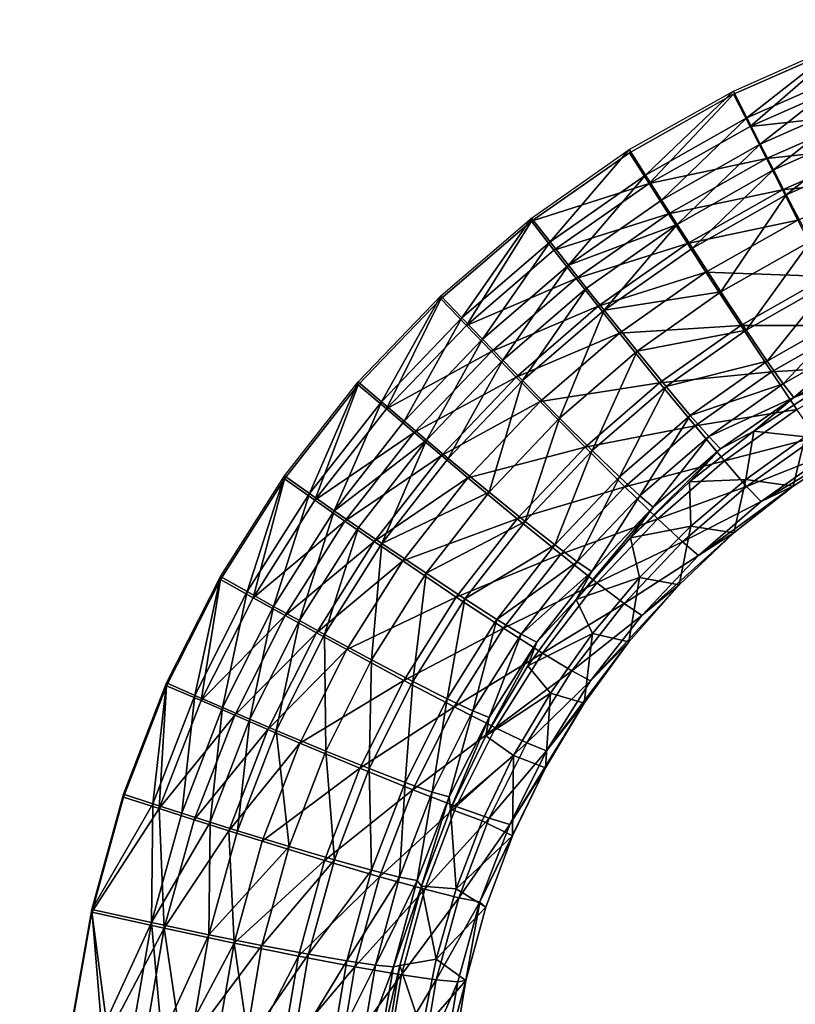
# Model space of a CAD drawing. Units: inches. Extents: x -7.7 to 14.7, y -14 to 7.7.
# Drawn here: x 1.2 to 1.8, y 4.7 to 5.5 of the extents above; entities that cross this region are included whole.
import ezdxf

# ---------------------------------------------------------------- set-up
doc = ezdxf.new("R2010")
doc.units = ezdxf.units.IN
doc.header["$MEASUREMENT"] = 0
doc.layers.add('SEAT-SEAT', color=5, linetype='Continuous')

msp = doc.modelspace()

# ---------------------------------------------------------------- linework, layer by layer
at = {"layer": 'SEAT-SEAT'}
for points, invisible_edges in [([(1.51032, 5.71891, 25.53005), (-0.21698, 5.71891, 25.53005), (1.33923, 5.03771, 25.49774)], 11), ([(1.33923, 5.03771, 25.49774), (-0.21698, 5.71891, 25.53005), (-0.21698, 4.99464, 25.49584)], 15), ([(1.39512, 5.12554, 25.50167), (1.51032, 5.71891, 25.53005), (1.33923, 5.03771, 25.49774)], 3), ([(1.45947, 5.20744, 25.5054), (1.51032, 5.71891, 25.53005), (1.39512, 5.12554, 25.50167)], 3), ([(1.53158, 5.2826, 25.50888), (1.51032, 5.71891, 25.53005), (1.45947, 5.20744, 25.5054)], 3), ([(1.88233, 5.50327, 25.51937), (2.1144, 5.71891, 25.53005), (1.51032, 5.71891, 25.53005)], 15), ([(1.88233, 5.50327, 25.51937), (1.51032, 5.71891, 25.53005), (1.78696, 5.46121, 25.51734)], 3), ([(1.78696, 5.46121, 25.51734), (1.51032, 5.71891, 25.53005), (1.69615, 5.41007, 25.51489)], 3), ([(1.69615, 5.41007, 25.51489), (1.51032, 5.71891, 25.53005), (1.61075, 5.35036, 25.51205)], 3), ([(1.61075, 5.35036, 25.51205), (1.51032, 5.71891, 25.53005), (1.53158, 5.2826, 25.50888)], 3), ([(1.33923, 5.03771, 25.49774), (-0.21698, 4.99464, 25.49584), (1.29232, 4.94476, 25.49366)], 3), ([(1.29232, 4.94476, 25.49366), (-0.21698, 4.99464, 25.49584), (1.25479, 4.84756, 25.48946)], 3), ([(1.25479, 4.84756, 25.48946), (-0.21698, 4.99464, 25.49584), (1.22694, 4.74717, 25.48522)], 3), ([(1.22694, 4.74717, 25.48522), (-0.21698, 4.99464, 25.49584), (1.20892, 4.64471, 25.48099)], 3), ([(1.20892, 4.64471, 25.48099), (-0.21698, 4.99464, 25.49584), (1.201, 4.54097, 25.47679)], 3), ([(1.201, 4.54097, 25.47679), (-0.21698, 4.99464, 25.49584), (-0.21698, 3.92602, 25.45384)], 15)]:
    msp.add_3dface(points, dxfattribs=dict(at, invisible_edges=invisible_edges))
for points in [[(1.79873, 5.44067, 25.456), (1.78692, 5.46402, 25.45835), (1.8823, 5.50612, 25.46039)], [(1.88233, 5.50327, 25.51937), (1.78696, 5.46121, 25.51734), (1.80159, 5.43299, 25.51448)], [(1.79873, 5.44067, 25.456), (1.8823, 5.50612, 25.46039), (1.89173, 5.48173, 25.45798)], [(1.89381, 5.47366, 25.51644), (1.88233, 5.50327, 25.51937), (1.80159, 5.43299, 25.51448)], [(1.89173, 5.48173, 25.45798), (1.81044, 5.41763, 25.45113), (1.79873, 5.44067, 25.456)], [(1.89173, 5.48173, 25.45798), (1.90108, 5.45768, 25.45306), (1.81044, 5.41763, 25.45113)], [(1.89381, 5.47366, 25.51644), (1.80159, 5.43299, 25.51448), (1.90515, 5.44445, 25.51047)], [(1.71017, 5.3907, 25.45361), (1.69609, 5.41285, 25.4559), (1.78692, 5.46402, 25.45835)], [(1.78696, 5.46121, 25.51734), (1.69615, 5.41007, 25.51489), (1.71332, 5.38322, 25.5121)], [(1.71017, 5.3907, 25.45361), (1.78692, 5.46402, 25.45835), (1.79873, 5.44067, 25.456)], [(1.80159, 5.43299, 25.51448), (1.78696, 5.46121, 25.51734), (1.71332, 5.38322, 25.5121)], [(1.81044, 5.41763, 25.45113), (1.90108, 5.45768, 25.45306), (1.82194, 5.39513, 25.44382)], [(1.82194, 5.39513, 25.44382), (1.90108, 5.45768, 25.45306), (1.91025, 5.43419, 25.44572)], [(1.90515, 5.44445, 25.51047), (1.80159, 5.43299, 25.51448), (1.81578, 5.40499, 25.50857)], [(1.90515, 5.44445, 25.51047), (1.81578, 5.40499, 25.50857), (1.91629, 5.41593, 25.50155)], [(1.79873, 5.44067, 25.456), (1.72413, 5.36887, 25.44879), (1.71017, 5.3907, 25.45361)], [(1.80159, 5.43299, 25.51448), (1.71332, 5.38322, 25.5121), (1.81578, 5.40499, 25.50857)], [(1.79873, 5.44067, 25.456), (1.81044, 5.41763, 25.45113), (1.72413, 5.36887, 25.44879)], [(1.91025, 5.43419, 25.44572), (1.83312, 5.37338, 25.43413), (1.82194, 5.39513, 25.44382)], [(1.91025, 5.43419, 25.44572), (1.91917, 5.41147, 25.436), (1.83312, 5.37338, 25.43413)], [(1.72413, 5.36887, 25.44879), (1.81044, 5.41763, 25.45113), (1.73782, 5.34755, 25.44153)], [(1.73782, 5.34755, 25.44153), (1.81044, 5.41763, 25.45113), (1.82194, 5.39513, 25.44382)], [(1.91629, 5.41593, 25.50155), (1.81578, 5.40499, 25.50857), (1.82971, 5.37765, 25.49969)], [(1.91629, 5.41593, 25.50155), (1.82971, 5.37765, 25.49969), (1.92711, 5.38835, 25.48975)], [(1.62696, 5.3323, 25.45084), (1.61069, 5.35309, 25.45306), (1.69609, 5.41285, 25.4559)], [(1.71332, 5.38322, 25.5121), (1.69615, 5.41007, 25.51489), (1.61075, 5.35036, 25.51205)], [(1.62696, 5.3323, 25.45084), (1.69609, 5.41285, 25.4559), (1.71017, 5.3907, 25.45361)], [(1.91917, 5.41147, 25.436), (1.85412, 5.3329, 25.40801), (1.83312, 5.37338, 25.43413)], [(1.81578, 5.40499, 25.50857), (1.71332, 5.38322, 25.5121), (1.73025, 5.3567, 25.50625)], [(1.81578, 5.40499, 25.50857), (1.73025, 5.3567, 25.50625), (1.82971, 5.37765, 25.49969)], [(1.71017, 5.3907, 25.45361), (1.64303, 5.31189, 25.44609), (1.62696, 5.3323, 25.45084)], [(1.71017, 5.3907, 25.45361), (1.72413, 5.36887, 25.44879), (1.64303, 5.31189, 25.44609)], [(1.82194, 5.39513, 25.44382), (1.75113, 5.32696, 25.43188), (1.73782, 5.34755, 25.44153)], [(1.82194, 5.39513, 25.44382), (1.83312, 5.37338, 25.43413), (1.75113, 5.32696, 25.43188)], [(1.71332, 5.38322, 25.5121), (1.61075, 5.35036, 25.51205), (1.63037, 5.32502, 25.50935)], [(1.73025, 5.3567, 25.50625), (1.71332, 5.38322, 25.5121), (1.63037, 5.32502, 25.50935)], [(1.92711, 5.38835, 25.48975), (1.82971, 5.37765, 25.49969), (1.84325, 5.35122, 25.48793)], [(1.82971, 5.37765, 25.49969), (1.73025, 5.3567, 25.50625), (1.74687, 5.33081, 25.49744)], [(1.82971, 5.37765, 25.49969), (1.74687, 5.33081, 25.49744), (1.84325, 5.35122, 25.48793)], [(1.83312, 5.37338, 25.43413), (1.77613, 5.28867, 25.4058), (1.75113, 5.32696, 25.43188)], [(1.83312, 5.37338, 25.43413), (1.85412, 5.3329, 25.40801), (1.77613, 5.28867, 25.4058)], [(1.64303, 5.31189, 25.44609), (1.72413, 5.36887, 25.44879), (1.73782, 5.34755, 25.44153)], [(1.73025, 5.3567, 25.50625), (1.63037, 5.32502, 25.50935), (1.64988, 5.30024, 25.50358)], [(1.73025, 5.3567, 25.50625), (1.64988, 5.30024, 25.50358), (1.74687, 5.33081, 25.49744)], [(1.54992, 5.26606, 25.44774), (1.53153, 5.28529, 25.44988), (1.61069, 5.35309, 25.45306)], [(1.61075, 5.35036, 25.51205), (1.53158, 5.2826, 25.50888), (1.55403, 5.25942, 25.50628)], [(1.54992, 5.26606, 25.44774), (1.61069, 5.35309, 25.45306), (1.62696, 5.3323, 25.45084)], [(1.63037, 5.32502, 25.50935), (1.61075, 5.35036, 25.51205), (1.55403, 5.25942, 25.50628)], [(1.64303, 5.31189, 25.44609), (1.73782, 5.34755, 25.44153), (1.65879, 5.29197, 25.43888)], [(1.73782, 5.34755, 25.44153), (1.67412, 5.27274, 25.42927), (1.65879, 5.29197, 25.43888)], [(1.73782, 5.34755, 25.44153), (1.75113, 5.32696, 25.43188), (1.67412, 5.27274, 25.42927)], [(1.84325, 5.35122, 25.48793), (1.74687, 5.33081, 25.49744), (1.76302, 5.3058, 25.48572)], [(1.84325, 5.35122, 25.48793), (1.76302, 5.3058, 25.48572), (1.86869, 5.30204, 25.45621)], [(1.62696, 5.3323, 25.45084), (1.56799, 5.24729, 25.44307), (1.54992, 5.26606, 25.44774)], [(1.62696, 5.3323, 25.45084), (1.64303, 5.31189, 25.44609), (1.56799, 5.24729, 25.44307)], [(1.74687, 5.33081, 25.49744), (1.64988, 5.30024, 25.50358), (1.66904, 5.27607, 25.49483)], [(1.74687, 5.33081, 25.49744), (1.66904, 5.27607, 25.49483), (1.76302, 5.3058, 25.48572)], [(1.85412, 5.3329, 25.40801), (1.79821, 5.2554, 25.3715), (1.77613, 5.28867, 25.4058)], [(1.85412, 5.3329, 25.40801), (1.87268, 5.29768, 25.37371), (1.79821, 5.2554, 25.3715)], [(1.63037, 5.32502, 25.50935), (1.55403, 5.25942, 25.50628), (1.64988, 5.30024, 25.50358)], [(1.75113, 5.32696, 25.43188), (1.77613, 5.28867, 25.4058), (1.67412, 5.27274, 25.42927)], [(1.56799, 5.24729, 25.44307), (1.64303, 5.31189, 25.44609), (1.58572, 5.22899, 25.43592)], [(1.58572, 5.22899, 25.43592), (1.64303, 5.31189, 25.44609), (1.65879, 5.29197, 25.43888)], [(1.76302, 5.3058, 25.48572), (1.66904, 5.27607, 25.49483), (1.68766, 5.25272, 25.48315)], [(1.76302, 5.3058, 25.48572), (1.68766, 5.25272, 25.48315), (1.79335, 5.25929, 25.45404)], [(1.86869, 5.30204, 25.45621), (1.76302, 5.3058, 25.48572), (1.79335, 5.25929, 25.45404)], [(1.64988, 5.30024, 25.50358), (1.55403, 5.25942, 25.50628), (1.57594, 5.23661, 25.5006)], [(1.64988, 5.30024, 25.50358), (1.57594, 5.23661, 25.5006), (1.66904, 5.27607, 25.49483)], [(1.86869, 5.30204, 25.45621), (1.79335, 5.25929, 25.45404), (1.89116, 5.25924, 25.41455)], [(1.87268, 5.29768, 25.37371), (1.81657, 5.22834, 25.33024), (1.79821, 5.2554, 25.3715)], [(1.87268, 5.29768, 25.37371), (1.88812, 5.26899, 25.33248), (1.81657, 5.22834, 25.33024)], [(1.65879, 5.29197, 25.43888), (1.60294, 5.21133, 25.42635), (1.58572, 5.22899, 25.43592)], [(1.65879, 5.29197, 25.43888), (1.67412, 5.27274, 25.42927), (1.60294, 5.21133, 25.42635)], [(1.77613, 5.28867, 25.4058), (1.70289, 5.237, 25.40324), (1.67412, 5.27274, 25.42927)], [(1.77613, 5.28867, 25.4058), (1.79821, 5.2554, 25.3715), (1.70289, 5.237, 25.40324)], [(1.47978, 5.19263, 25.44435), (1.45942, 5.21009, 25.44641), (1.53153, 5.28529, 25.44988)], [(1.53158, 5.2826, 25.50888), (1.45947, 5.20744, 25.5054), (1.48436, 5.18656, 25.50292)], [(1.47978, 5.19263, 25.44435), (1.53153, 5.28529, 25.44988), (1.54992, 5.26606, 25.44774)], [(1.55403, 5.25942, 25.50628), (1.53158, 5.2826, 25.50888), (1.48436, 5.18656, 25.50292)], [(1.66904, 5.27607, 25.49483), (1.57594, 5.23661, 25.5006), (1.59745, 5.21437, 25.49192)], [(1.66904, 5.27607, 25.49483), (1.59745, 5.21437, 25.49192), (1.68766, 5.25272, 25.48315)], [(1.67412, 5.27274, 25.42927), (1.63528, 5.17855, 25.40037), (1.60294, 5.21133, 25.42635)], [(1.67412, 5.27274, 25.42927), (1.70289, 5.237, 25.40324), (1.63528, 5.17855, 25.40037)], [(1.81657, 5.22834, 25.33024), (1.88812, 5.26899, 25.33248), (1.83052, 5.2085, 25.28351)], [(1.88812, 5.26899, 25.33248), (1.89988, 5.24788, 25.28581), (1.83052, 5.2085, 25.28351)], [(1.54992, 5.26606, 25.44774), (1.49967, 5.17568, 25.43975), (1.47978, 5.19263, 25.44435)], [(1.54992, 5.26606, 25.44774), (1.56799, 5.24729, 25.44307), (1.49967, 5.17568, 25.43975)], [(1.55403, 5.25942, 25.50628), (1.48436, 5.18656, 25.50292), (1.57594, 5.23661, 25.5006)], [(1.68766, 5.25272, 25.48315), (1.59745, 5.21437, 25.49192), (1.61835, 5.1929, 25.4803)], [(1.68766, 5.25272, 25.48315), (1.61835, 5.1929, 25.4803), (1.72261, 5.20934, 25.45154)], [(1.79335, 5.25929, 25.45404), (1.68766, 5.25272, 25.48315), (1.72261, 5.20934, 25.45154)], [(1.79821, 5.2554, 25.3715), (1.72829, 5.206, 25.36894), (1.70289, 5.237, 25.40324)], [(1.79335, 5.25929, 25.45404), (1.72261, 5.20934, 25.45154), (1.82013, 5.21887, 25.41239)], [(1.79821, 5.2554, 25.3715), (1.81657, 5.22834, 25.33024), (1.72829, 5.206, 25.36894)], [(1.89116, 5.25924, 25.41455), (1.79335, 5.25929, 25.45404), (1.82013, 5.21887, 25.41239)], [(1.89116, 5.25924, 25.41455), (1.82013, 5.21887, 25.41239), (1.90986, 5.22438, 25.36449)], [(1.49967, 5.17568, 25.43975), (1.56799, 5.24729, 25.44307), (1.51918, 5.15917, 25.43267)], [(1.51918, 5.15917, 25.43267), (1.56799, 5.24729, 25.44307), (1.58572, 5.22899, 25.43592)], [(1.83052, 5.2085, 25.28351), (1.89988, 5.24788, 25.28581), (1.83958, 5.1966, 25.23304)], [(1.89988, 5.24788, 25.28581), (1.90755, 5.23511, 25.23542), (1.83958, 5.1966, 25.23304)], [(1.57594, 5.23661, 25.5006), (1.48436, 5.18656, 25.50292), (1.50848, 5.16595, 25.49733)], [(1.57594, 5.23661, 25.5006), (1.50848, 5.16595, 25.49733), (1.59745, 5.21437, 25.49192)], [(1.70289, 5.237, 25.40324), (1.6638, 5.15017, 25.36608), (1.63528, 5.17855, 25.40037)], [(1.70289, 5.237, 25.40324), (1.72829, 5.206, 25.36894), (1.6638, 5.15017, 25.36608)], [(1.90755, 5.23511, 25.23542), (1.86504, 5.20625, 25.18151), (1.83958, 5.1966, 25.23304)], [(1.58572, 5.22899, 25.43592), (1.53815, 5.14325, 25.42315), (1.51918, 5.15917, 25.43267)], [(1.58572, 5.22899, 25.43592), (1.60294, 5.21133, 25.42635), (1.53815, 5.14325, 25.42315)], [(1.81657, 5.22834, 25.33024), (1.74938, 5.18085, 25.32764), (1.72829, 5.206, 25.36894)], [(1.81657, 5.22834, 25.33024), (1.83052, 5.2085, 25.28351), (1.74938, 5.18085, 25.32764)], [(1.82013, 5.21887, 25.41239), (1.72261, 5.20934, 25.45154), (1.75346, 5.1717, 25.40989)], [(1.82013, 5.21887, 25.41239), (1.75346, 5.1717, 25.40989), (1.8424, 5.186, 25.36229)], [(1.90986, 5.22438, 25.36449), (1.82013, 5.21887, 25.41239), (1.8424, 5.186, 25.36229)], [(1.41716, 5.11265, 25.44072), (1.39508, 5.12815, 25.44268), (1.45942, 5.21009, 25.44641)], [(1.41716, 5.11265, 25.44072), (1.45942, 5.21009, 25.44641), (1.47978, 5.19263, 25.44435)], [(1.59745, 5.21437, 25.49192), (1.50848, 5.16595, 25.49733), (1.53215, 5.14586, 25.48872)], [(1.59745, 5.21437, 25.49192), (1.53215, 5.14586, 25.48872), (1.61835, 5.1929, 25.4803)], [(1.60294, 5.21133, 25.42635), (1.57373, 5.11374, 25.39723), (1.53815, 5.14325, 25.42315)], [(1.60294, 5.21133, 25.42635), (1.63528, 5.17855, 25.40037), (1.57373, 5.11374, 25.39723)], [(1.72261, 5.20934, 25.45154), (1.61835, 5.1929, 25.4803), (1.65758, 5.15306, 25.44875)], [(1.72261, 5.20934, 25.45154), (1.65758, 5.15306, 25.44875), (1.75346, 5.1717, 25.40989)], [(1.45947, 5.20744, 25.5054), (1.39512, 5.12554, 25.50167), (1.4218, 5.10671, 25.49929)], [(1.48436, 5.18656, 25.50292), (1.45947, 5.20744, 25.5054), (1.4218, 5.10671, 25.49929)], [(1.72829, 5.206, 25.36894), (1.68747, 5.12722, 25.32474), (1.6638, 5.15017, 25.36608)], [(1.72829, 5.206, 25.36894), (1.74938, 5.18085, 25.32764), (1.68747, 5.12722, 25.32474)], [(1.74938, 5.18085, 25.32764), (1.83052, 5.2085, 25.28351), (1.76539, 5.16249, 25.28085)], [(1.83052, 5.2085, 25.28351), (1.83958, 5.1966, 25.23304), (1.76539, 5.16249, 25.28085)], [(1.83958, 5.1966, 25.23304), (1.86504, 5.20625, 25.18151), (1.80479, 5.16704, 25.17899)], [(1.80479, 5.16704, 25.17899), (1.86504, 5.20625, 25.18151), (1.84972, 5.16202, 25.18025)], [(1.47978, 5.19263, 25.44435), (1.43867, 5.09767, 25.4362), (1.41716, 5.11265, 25.44072)], [(1.47978, 5.19263, 25.44435), (1.49967, 5.17568, 25.43975), (1.43867, 5.09767, 25.4362)], [(1.61835, 5.1929, 25.4803), (1.53215, 5.14586, 25.48872), (1.55515, 5.12649, 25.47717)], [(1.61835, 5.1929, 25.4803), (1.55515, 5.12649, 25.47717), (1.65758, 5.15306, 25.44875)], [(1.76539, 5.16249, 25.28085), (1.83958, 5.1966, 25.23304), (1.77573, 5.15159, 25.23029)], [(1.83958, 5.1966, 25.23304), (1.80479, 5.16704, 25.17899), (1.77573, 5.15159, 25.23029)], [(1.48436, 5.18656, 25.50292), (1.4218, 5.10671, 25.49929), (1.50848, 5.16595, 25.49733)], [(1.8424, 5.186, 25.36229), (1.75346, 5.1717, 25.40989), (1.77908, 5.14117, 25.35975)], [(1.8424, 5.186, 25.36229), (1.77908, 5.14117, 25.35975), (1.85933, 5.1619, 25.30556)], [(1.43867, 5.09767, 25.4362), (1.49967, 5.17568, 25.43975), (1.51918, 5.15917, 25.43267)], [(1.63528, 5.17855, 25.40037), (1.60509, 5.08827, 25.36294), (1.57373, 5.11374, 25.39723)], [(1.63528, 5.17855, 25.40037), (1.6638, 5.15017, 25.36608), (1.60509, 5.08827, 25.36294)], [(1.68747, 5.12722, 25.32474), (1.74938, 5.18085, 25.32764), (1.7054, 5.11057, 25.27788)], [(1.74938, 5.18085, 25.32764), (1.76539, 5.16249, 25.28085), (1.7054, 5.11057, 25.27788)], [(1.50848, 5.16595, 25.49733), (1.4218, 5.10671, 25.49929), (1.44792, 5.08852, 25.4938)], [(1.50848, 5.16595, 25.49733), (1.44792, 5.08852, 25.4938), (1.53215, 5.14586, 25.48872)], [(1.75346, 5.1717, 25.40989), (1.65758, 5.15306, 25.44875), (1.69217, 5.11856, 25.40711)], [(1.75346, 5.1717, 25.40989), (1.69217, 5.11856, 25.40711), (1.77908, 5.14117, 25.35975)], [(1.77573, 5.15159, 25.23029), (1.80479, 5.16704, 25.17899), (1.74877, 5.12286, 25.17617)], [(1.74877, 5.12286, 25.17617), (1.80479, 5.16704, 25.17899), (1.7979, 5.12502, 25.17779)], [(1.7979, 5.12502, 25.17779), (1.80479, 5.16704, 25.17899), (1.84972, 5.16202, 25.18025)], [(1.45977, 5.08309, 25.42918), (1.43867, 5.09767, 25.4362), (1.51918, 5.15917, 25.43267)], [(1.51918, 5.15917, 25.43267), (1.48028, 5.06904, 25.41972), (1.45977, 5.08309, 25.42918)], [(1.51918, 5.15917, 25.43267), (1.53815, 5.14325, 25.42315), (1.48028, 5.06904, 25.41972)], [(1.7054, 5.11057, 25.27788), (1.76539, 5.16249, 25.28085), (1.71695, 5.10081, 25.22722)], [(1.76539, 5.16249, 25.28085), (1.77573, 5.15159, 25.23029), (1.71695, 5.10081, 25.22722)], [(1.85933, 5.1619, 25.30556), (1.77908, 5.14117, 25.35975), (1.79853, 5.11888, 25.30293)], [(1.83922, 5.11906, 25.17899), (1.7979, 5.12502, 25.17779), (1.84972, 5.16202, 25.18025)], [(1.85933, 5.1619, 25.30556), (1.79853, 5.11888, 25.30293), (1.87031, 5.14744, 25.24427)], [(1.83922, 5.11906, 25.17899), (1.84972, 5.16202, 25.18025), (1.89495, 5.15533, 25.18151)], [(1.65758, 5.15306, 25.44875), (1.55515, 5.12649, 25.47717), (1.5983, 5.0906, 25.44569)], [(1.65758, 5.15306, 25.44875), (1.5983, 5.0906, 25.44569), (1.69217, 5.11856, 25.40711)], [(1.6638, 5.15017, 25.36608), (1.63109, 5.06775, 25.32157), (1.60509, 5.08827, 25.36294)], [(1.6638, 5.15017, 25.36608), (1.68747, 5.12722, 25.32474), (1.63109, 5.06775, 25.32157)], [(1.77573, 5.15159, 25.23029), (1.74877, 5.12286, 25.17617), (1.69708, 5.07389, 25.1731)], [(1.77573, 5.15159, 25.23029), (1.69708, 5.07389, 25.1731), (1.71695, 5.10081, 25.22722)], [(1.87031, 5.14744, 25.24427), (1.81109, 5.10565, 25.24154), (1.89495, 5.15533, 25.18151)], [(1.81109, 5.10565, 25.24154), (1.83922, 5.11906, 25.17899), (1.89495, 5.15533, 25.18151)], [(1.53215, 5.14586, 25.48872), (1.44792, 5.08852, 25.4938), (1.47355, 5.07082, 25.48528)], [(1.53215, 5.14586, 25.48872), (1.47355, 5.07082, 25.48528), (1.55515, 5.12649, 25.47717)], [(1.53815, 5.14325, 25.42315), (1.57373, 5.11374, 25.39723), (1.48028, 5.06904, 25.41972)], [(1.77908, 5.14117, 25.35975), (1.69217, 5.11856, 25.40711), (1.72088, 5.09067, 25.35692)], [(1.77908, 5.14117, 25.35975), (1.72088, 5.09067, 25.35692), (1.79853, 5.11888, 25.30293)], [(1.79853, 5.11888, 25.30293), (1.81109, 5.10565, 25.24154), (1.87031, 5.14744, 25.24427)], [(1.36274, 5.027, 25.43688), (1.3392, 5.04027, 25.43874), (1.39508, 5.12815, 25.44268)], [(1.39512, 5.12554, 25.50167), (1.33923, 5.03771, 25.49774), (1.36778, 5.02171, 25.49548)], [(1.36274, 5.027, 25.43688), (1.39508, 5.12815, 25.44268), (1.41716, 5.11265, 25.44072)], [(1.4218, 5.10671, 25.49929), (1.39512, 5.12554, 25.50167), (1.36778, 5.02171, 25.49548)], [(1.55515, 5.12649, 25.47717), (1.47355, 5.07082, 25.48528), (1.49845, 5.05376, 25.47379)], [(1.55515, 5.12649, 25.47717), (1.49845, 5.05376, 25.47379), (1.5983, 5.0906, 25.44569)], [(1.68747, 5.12722, 25.32474), (1.65075, 5.05296, 25.27463), (1.63109, 5.06775, 25.32157)], [(1.68747, 5.12722, 25.32474), (1.7054, 5.11057, 25.27788), (1.65075, 5.05296, 25.27463)], [(1.69708, 5.07389, 25.1731), (1.74877, 5.12286, 25.17617), (1.74969, 5.08408, 25.1751)], [(1.74969, 5.08408, 25.1751), (1.74877, 5.12286, 25.17617), (1.7979, 5.12502, 25.17779)], [(1.7874, 5.0782, 25.17617), (1.74969, 5.08408, 25.1751), (1.7979, 5.12502, 25.17779)], [(1.7874, 5.0782, 25.17617), (1.7979, 5.12502, 25.17779), (1.83922, 5.11906, 25.17899)], [(1.69217, 5.11856, 25.40711), (1.5983, 5.0906, 25.44569), (1.63634, 5.05961, 25.40405)], [(1.69217, 5.11856, 25.40711), (1.63634, 5.05961, 25.40405), (1.72088, 5.09067, 25.35692)], [(1.72088, 5.09067, 25.35692), (1.74263, 5.07042, 25.30001), (1.79853, 5.11888, 25.30293)], [(1.79853, 5.11888, 25.30293), (1.74263, 5.07042, 25.30001), (1.81109, 5.10565, 25.24154)], [(1.81109, 5.10565, 25.24154), (1.75662, 5.05855, 25.23849), (1.83922, 5.11906, 25.17899)], [(1.75662, 5.05855, 25.23849), (1.7874, 5.0782, 25.17617), (1.83922, 5.11906, 25.17899)], [(1.41716, 5.11265, 25.44072), (1.3857, 5.01417, 25.43245), (1.36274, 5.027, 25.43688)], [(1.4218, 5.10671, 25.49929), (1.36778, 5.02171, 25.49548), (1.44792, 5.08852, 25.4938)], [(1.41716, 5.11265, 25.44072), (1.43867, 5.09767, 25.4362), (1.3857, 5.01417, 25.43245)], [(1.57373, 5.11374, 25.39723), (1.51874, 5.04306, 25.39385), (1.48028, 5.06904, 25.41972)], [(1.57373, 5.11374, 25.39723), (1.60509, 5.08827, 25.36294), (1.51874, 5.04306, 25.39385)], [(1.65075, 5.05296, 25.27463), (1.7054, 5.11057, 25.27788), (1.66335, 5.04445, 25.22386)], [(1.7054, 5.11057, 25.27788), (1.71695, 5.10081, 25.22722), (1.66335, 5.04445, 25.22386)], [(1.74263, 5.07042, 25.30001), (1.75662, 5.05855, 25.23849), (1.81109, 5.10565, 25.24154)], [(1.40822, 5.0017, 25.4255), (1.3857, 5.01417, 25.43245), (1.43867, 5.09767, 25.4362)], [(1.40822, 5.0017, 25.4255), (1.43867, 5.09767, 25.4362), (1.45977, 5.08309, 25.42918)], [(1.71695, 5.10081, 25.22722), (1.69708, 5.07389, 25.1731), (1.64977, 5.02014, 25.16976)], [(1.71695, 5.10081, 25.22722), (1.64977, 5.02014, 25.16976), (1.66335, 5.04445, 25.22386)], [(1.44792, 5.08852, 25.4938), (1.36778, 5.02171, 25.49548), (1.39565, 5.00612, 25.4901)], [(1.44792, 5.08852, 25.4938), (1.39565, 5.00612, 25.4901), (1.47355, 5.07082, 25.48528)], [(1.5983, 5.0906, 25.44569), (1.49845, 5.05376, 25.47379), (1.54516, 5.02221, 25.44238)], [(1.5983, 5.0906, 25.44569), (1.54516, 5.02221, 25.44238), (1.63634, 5.05961, 25.40405)], [(1.63634, 5.05961, 25.40405), (1.66786, 5.03464, 25.35381), (1.72088, 5.09067, 25.35692)], [(1.72088, 5.09067, 25.35692), (1.66786, 5.03464, 25.35381), (1.74263, 5.07042, 25.30001)], [(1.45977, 5.08309, 25.42918), (1.4301, 4.9897, 25.4161), (1.40822, 5.0017, 25.4255)], [(1.45977, 5.08309, 25.42918), (1.48028, 5.06904, 25.41972), (1.4301, 4.9897, 25.4161)], [(1.60509, 5.08827, 25.36294), (1.55262, 5.0207, 25.35957), (1.51874, 5.04306, 25.39385)], [(1.60509, 5.08827, 25.36294), (1.63109, 5.06775, 25.32157), (1.55262, 5.0207, 25.35957)], [(1.70504, 5.03923, 25.17218), (1.69708, 5.07389, 25.1731), (1.74969, 5.08408, 25.1751)], [(1.73959, 5.0329, 25.1731), (1.70504, 5.03923, 25.17218), (1.74969, 5.08408, 25.1751)], [(1.73959, 5.0329, 25.1731), (1.74969, 5.08408, 25.1751), (1.7874, 5.0782, 25.17617)], [(1.64977, 5.02014, 25.16976), (1.69708, 5.07389, 25.1731), (1.70504, 5.03923, 25.17218)], [(1.70695, 5.00627, 25.23516), (1.73959, 5.0329, 25.1731), (1.7874, 5.0782, 25.17617)], [(1.70695, 5.00627, 25.23516), (1.7874, 5.0782, 25.17617), (1.75662, 5.05855, 25.23849)], [(1.47355, 5.07082, 25.48528), (1.39565, 5.00612, 25.4901), (1.42299, 4.99096, 25.48167)], [(1.47355, 5.07082, 25.48528), (1.42299, 4.99096, 25.48167), (1.49845, 5.05376, 25.47379)], [(1.48028, 5.06904, 25.41972), (1.47112, 4.96757, 25.3903), (1.4301, 4.9897, 25.4161)], [(1.48028, 5.06904, 25.41972), (1.51874, 5.04306, 25.39385), (1.47112, 4.96757, 25.3903)], [(1.63109, 5.06775, 25.32157), (1.58065, 5.00278, 25.31815), (1.55262, 5.0207, 25.35957)], [(1.63109, 5.06775, 25.32157), (1.65075, 5.05296, 25.27463), (1.58065, 5.00278, 25.31815)], [(1.66786, 5.03464, 25.35381), (1.69169, 5.01664, 25.29681), (1.74263, 5.07042, 25.30001)], [(1.74263, 5.07042, 25.30001), (1.69169, 5.01664, 25.29681), (1.75662, 5.05855, 25.23849)], [(1.54516, 5.02221, 25.44238), (1.58629, 4.99506, 25.40075), (1.63634, 5.05961, 25.40405)], [(1.63634, 5.05961, 25.40405), (1.58629, 4.99506, 25.40075), (1.66786, 5.03464, 25.35381)], [(1.69169, 5.01664, 25.29681), (1.70695, 5.00627, 25.23516), (1.75662, 5.05855, 25.23849)], [(1.49845, 5.05376, 25.47379), (1.42299, 4.99096, 25.48167), (1.44955, 4.97637, 25.47024)], [(1.49845, 5.05376, 25.47379), (1.44955, 4.97637, 25.47024), (1.54516, 5.02221, 25.44238)], [(1.58065, 5.00278, 25.31815), (1.65075, 5.05296, 25.27463), (1.6018, 4.98998, 25.27112)], [(1.65075, 5.05296, 25.27463), (1.66335, 5.04445, 25.22386), (1.6018, 4.98998, 25.27112)], [(1.31699, 4.93643, 25.4329), (1.2923, 4.94729, 25.43465), (1.3392, 5.04027, 25.43874)], [(1.33923, 5.03771, 25.49774), (1.29232, 4.94476, 25.49366), (1.32244, 4.93204, 25.49154)], [(1.31699, 4.93643, 25.4329), (1.3392, 5.04027, 25.43874), (1.36274, 5.027, 25.43688)], [(1.36778, 5.02171, 25.49548), (1.33923, 5.03771, 25.49774), (1.32244, 4.93204, 25.49154)], [(1.51874, 5.04306, 25.39385), (1.50722, 4.9486, 25.35602), (1.47112, 4.96757, 25.3903)], [(1.51874, 5.04306, 25.39385), (1.55262, 5.0207, 25.35957), (1.50722, 4.9486, 25.35602)], [(1.66335, 5.04445, 25.22386), (1.61528, 4.98276, 25.22023), (1.6018, 4.98998, 25.27112)], [(1.66335, 5.04445, 25.22386), (1.64977, 5.02014, 25.16976), (1.61528, 4.98276, 25.22023)], [(1.664, 4.99046, 25.16904), (1.64977, 5.02014, 25.16976), (1.70504, 5.03923, 25.17218)], [(1.69583, 4.98318, 25.16976), (1.664, 4.99046, 25.16904), (1.70504, 5.03923, 25.17218)], [(1.69583, 4.98318, 25.16976), (1.70504, 5.03923, 25.17218), (1.73959, 5.0329, 25.1731)], [(1.58629, 4.99506, 25.40075), (1.62034, 4.9733, 25.35045), (1.66786, 5.03464, 25.35381)], [(1.66786, 5.03464, 25.35381), (1.62034, 4.9733, 25.35045), (1.69169, 5.01664, 25.29681)], [(1.66239, 4.949, 25.23156), (1.69583, 4.98318, 25.16976), (1.73959, 5.0329, 25.1731)], [(1.66239, 4.949, 25.23156), (1.73959, 5.0329, 25.1731), (1.70695, 5.00627, 25.23516)], [(1.36274, 5.027, 25.43688), (1.34119, 4.9259, 25.42856), (1.31699, 4.93643, 25.4329)], [(1.36778, 5.02171, 25.49548), (1.32244, 4.93204, 25.49154), (1.39565, 5.00612, 25.4901)], [(1.36274, 5.027, 25.43688), (1.3857, 5.01417, 25.43245), (1.34119, 4.9259, 25.42856)], [(1.44955, 4.97637, 25.47024), (1.49935, 4.94947, 25.43892), (1.54516, 5.02221, 25.44238)], [(1.54516, 5.02221, 25.44238), (1.49935, 4.94947, 25.43892), (1.58629, 4.99506, 25.40075)], [(1.55262, 5.0207, 25.35957), (1.53707, 4.93351, 25.31455), (1.50722, 4.9486, 25.35602)], [(1.55262, 5.0207, 25.35957), (1.58065, 5.00278, 25.31815), (1.53707, 4.93351, 25.31455)], [(1.64977, 5.02014, 25.16976), (1.60748, 4.96222, 25.16622), (1.61528, 4.98276, 25.22023)], [(1.60748, 4.96222, 25.16622), (1.64977, 5.02014, 25.16976), (1.664, 4.99046, 25.16904)], [(1.36492, 4.91568, 25.42169), (1.34119, 4.9259, 25.42856), (1.3857, 5.01417, 25.43245)], [(1.36492, 4.91568, 25.42169), (1.3857, 5.01417, 25.43245), (1.40822, 5.0017, 25.4255)], [(1.62034, 4.9733, 25.35045), (1.64602, 4.95776, 25.29335), (1.69169, 5.01664, 25.29681)], [(1.69169, 5.01664, 25.29681), (1.64602, 4.95776, 25.29335), (1.70695, 5.00627, 25.23516)], [(1.39565, 5.00612, 25.4901), (1.32244, 4.93204, 25.49154), (1.3518, 4.9192, 25.48627)], [(1.39565, 5.00612, 25.4901), (1.3518, 4.9192, 25.48627), (1.42299, 4.99096, 25.48167)], [(1.53707, 4.93351, 25.31455), (1.58065, 5.00278, 25.31815), (1.55953, 4.92286, 25.26743)], [(1.55953, 4.92286, 25.26743), (1.58065, 5.00278, 25.31815), (1.6018, 4.98998, 25.27112)], [(1.64602, 4.95776, 25.29335), (1.66239, 4.949, 25.23156), (1.70695, 5.00627, 25.23516)], [(1.40822, 5.0017, 25.4255), (1.38798, 4.90588, 25.41234), (1.36492, 4.91568, 25.42169)], [(1.40822, 5.0017, 25.4255), (1.4301, 4.9897, 25.4161), (1.38798, 4.90588, 25.41234)], [(1.49935, 4.94947, 25.43892), (1.54317, 4.92642, 25.39729), (1.58629, 4.99506, 25.40075)], [(1.58629, 4.99506, 25.40075), (1.54317, 4.92642, 25.39729), (1.62034, 4.9733, 25.35045)], [(1.42299, 4.99096, 25.48167), (1.3518, 4.9192, 25.48627), (1.3806, 4.90674, 25.47792)], [(1.42299, 4.99096, 25.48167), (1.3806, 4.90674, 25.47792), (1.44955, 4.97637, 25.47024)], [(1.4301, 4.9897, 25.4161), (1.43118, 4.88785, 25.38661), (1.38798, 4.90588, 25.41234)], [(1.4301, 4.9897, 25.4161), (1.47112, 4.96757, 25.3903), (1.43118, 4.88785, 25.38661)], [(1.6018, 4.98998, 25.27112), (1.57377, 4.91705, 25.21643), (1.55953, 4.92286, 25.26743)], [(1.6018, 4.98998, 25.27112), (1.61528, 4.98276, 25.22023), (1.57377, 4.91705, 25.21643)], [(1.62725, 4.93848, 25.16575), (1.60748, 4.96222, 25.16622), (1.664, 4.99046, 25.16904)], [(1.65671, 4.9296, 25.16622), (1.62725, 4.93848, 25.16575), (1.664, 4.99046, 25.16904)], [(1.65671, 4.9296, 25.16622), (1.664, 4.99046, 25.16904), (1.69583, 4.98318, 25.16976)], [(1.61528, 4.98276, 25.22023), (1.60748, 4.96222, 25.16622), (1.57088, 4.90115, 25.16254)], [(1.61528, 4.98276, 25.22023), (1.57088, 4.90115, 25.16254), (1.57377, 4.91705, 25.21643)], [(1.62395, 4.88806, 25.22779), (1.65671, 4.9296, 25.16622), (1.69583, 4.98318, 25.16976)], [(1.62395, 4.88806, 25.22779), (1.69583, 4.98318, 25.16976), (1.66239, 4.949, 25.23156)], [(1.3806, 4.90674, 25.47792), (1.40857, 4.89478, 25.46656), (1.44955, 4.97637, 25.47024)], [(1.44955, 4.97637, 25.47024), (1.40857, 4.89478, 25.46656), (1.49935, 4.94947, 25.43892)], [(1.54317, 4.92642, 25.39729), (1.5794, 4.90808, 25.34694), (1.62034, 4.9733, 25.35045)], [(1.62034, 4.9733, 25.35045), (1.5794, 4.90808, 25.34694), (1.64602, 4.95776, 25.29335)], [(1.47112, 4.96757, 25.3903), (1.46918, 4.87251, 25.35234), (1.43118, 4.88785, 25.38661)], [(1.47112, 4.96757, 25.3903), (1.50722, 4.9486, 25.35602), (1.46918, 4.87251, 25.35234)], [(1.57088, 4.90115, 25.16254), (1.60748, 4.96222, 25.16622), (1.62725, 4.93848, 25.16575)], [(1.5794, 4.90808, 25.34694), (1.60666, 4.89513, 25.28972), (1.64602, 4.95776, 25.29335)], [(1.64602, 4.95776, 25.29335), (1.60666, 4.89513, 25.28972), (1.66239, 4.949, 25.23156)], [(1.28032, 4.8417, 25.42881), (1.25479, 4.85006, 25.43046), (1.2923, 4.94729, 25.43465)], [(1.29232, 4.94476, 25.49366), (1.25479, 4.84756, 25.48946), (1.2859, 4.83779, 25.48747)], [(1.28032, 4.8417, 25.42881), (1.2923, 4.94729, 25.43465), (1.31699, 4.93643, 25.4329)], [(1.32244, 4.93204, 25.49154), (1.29232, 4.94476, 25.49366), (1.2859, 4.83779, 25.48747)], [(1.40857, 4.89478, 25.46656), (1.46099, 4.8728, 25.43532), (1.49935, 4.94947, 25.43892)], [(1.49935, 4.94947, 25.43892), (1.46099, 4.8728, 25.43532), (1.54317, 4.92642, 25.39729)], [(1.50722, 4.9486, 25.35602), (1.50054, 4.86043, 25.31082), (1.46918, 4.87251, 25.35234)], [(1.50722, 4.9486, 25.35602), (1.53707, 4.93351, 25.31455), (1.50054, 4.86043, 25.31082)], [(1.62395, 4.88806, 25.22779), (1.66239, 4.949, 25.23156), (1.60666, 4.89513, 25.28972)], [(1.30551, 4.83356, 25.42456), (1.28032, 4.8417, 25.42881), (1.31699, 4.93643, 25.4329)], [(1.31699, 4.93643, 25.4329), (1.34119, 4.9259, 25.42856), (1.30551, 4.83356, 25.42456)], [(1.59519, 4.88399, 25.16235), (1.57088, 4.90115, 25.16254), (1.62725, 4.93848, 25.16575)], [(1.62286, 4.87311, 25.16254), (1.59519, 4.88399, 25.16235), (1.62725, 4.93848, 25.16575)], [(1.62286, 4.87311, 25.16254), (1.62725, 4.93848, 25.16575), (1.65671, 4.9296, 25.16622)], [(1.32244, 4.93204, 25.49154), (1.2859, 4.83779, 25.48747), (1.3518, 4.9192, 25.48627)], [(1.33023, 4.82568, 25.41776), (1.30551, 4.83356, 25.42456), (1.34119, 4.9259, 25.42856)], [(1.33023, 4.82568, 25.41776), (1.34119, 4.9259, 25.42856), (1.36492, 4.91568, 25.42169)], [(1.46099, 4.8728, 25.43532), (1.50709, 4.85409, 25.3937), (1.54317, 4.92642, 25.39729)], [(1.50054, 4.86043, 25.31082), (1.53707, 4.93351, 25.31455), (1.5241, 4.85207, 25.26361)], [(1.54317, 4.92642, 25.39729), (1.50709, 4.85409, 25.3937), (1.5794, 4.90808, 25.34694)], [(1.5241, 4.85207, 25.26361), (1.53707, 4.93351, 25.31455), (1.55953, 4.92286, 25.26743)], [(1.59173, 4.82381, 25.22387), (1.62286, 4.87311, 25.16254), (1.65671, 4.9296, 25.16622)], [(1.59173, 4.82381, 25.22387), (1.65671, 4.9296, 25.16622), (1.62395, 4.88806, 25.22779)], [(1.3518, 4.9192, 25.48627), (1.2859, 4.83779, 25.48747), (1.31648, 4.82786, 25.48231)], [(1.3518, 4.9192, 25.48627), (1.31648, 4.82786, 25.48231), (1.3806, 4.90674, 25.47792)], [(1.55953, 4.92286, 25.26743), (1.53896, 4.84774, 25.21249), (1.5241, 4.85207, 25.26361)], [(1.55953, 4.92286, 25.26743), (1.57377, 4.91705, 25.21643), (1.53896, 4.84774, 25.21249)], [(1.57377, 4.91705, 25.21643), (1.53995, 4.83703, 25.15874), (1.53896, 4.84774, 25.21249)], [(1.57377, 4.91705, 25.21643), (1.57088, 4.90115, 25.16254), (1.53995, 4.83703, 25.15874)], [(1.36492, 4.91568, 25.42169), (1.35423, 4.81815, 25.40847), (1.33023, 4.82568, 25.41776)], [(1.36492, 4.91568, 25.42169), (1.38798, 4.90588, 25.41234), (1.35423, 4.81815, 25.40847)], [(1.50709, 4.85409, 25.3937), (1.54514, 4.83934, 25.34329), (1.5794, 4.90808, 25.34694)], [(1.5794, 4.90808, 25.34694), (1.54514, 4.83934, 25.34329), (1.60666, 4.89513, 25.28972)], [(1.31648, 4.82786, 25.48231), (1.34647, 4.81826, 25.47405), (1.3806, 4.90674, 25.47792)], [(1.3806, 4.90674, 25.47792), (1.34647, 4.81826, 25.47405), (1.40857, 4.89478, 25.46656)], [(1.38798, 4.90588, 25.41234), (1.39919, 4.80439, 25.38281), (1.35423, 4.81815, 25.40847)], [(1.38798, 4.90588, 25.41234), (1.43118, 4.88785, 25.38661), (1.39919, 4.80439, 25.38281)], [(1.53995, 4.83703, 25.15874), (1.57088, 4.90115, 25.16254), (1.59519, 4.88399, 25.16235)], [(1.34647, 4.81826, 25.47405), (1.3756, 4.80907, 25.46277), (1.40857, 4.89478, 25.46656)], [(1.40857, 4.89478, 25.46656), (1.3756, 4.80907, 25.46277), (1.46099, 4.8728, 25.43532)], [(1.60666, 4.89513, 25.28972), (1.54514, 4.83934, 25.34329), (1.57371, 4.82912, 25.28596)], [(1.57371, 4.82912, 25.28596), (1.62395, 4.88806, 25.22779), (1.60666, 4.89513, 25.28972)], [(1.43118, 4.88785, 25.38661), (1.43869, 4.79281, 25.34854), (1.39919, 4.80439, 25.38281)], [(1.43118, 4.88785, 25.38661), (1.46918, 4.87251, 25.35234), (1.43869, 4.79281, 25.34854)], [(1.56778, 4.82699, 25.15884), (1.53995, 4.83703, 25.15874), (1.59519, 4.88399, 25.16235)], [(1.56778, 4.82699, 25.15884), (1.59519, 4.88399, 25.16235), (1.59425, 4.8138, 25.15874)], [(1.59173, 4.82381, 25.22387), (1.62395, 4.88806, 25.22779), (1.57371, 4.82912, 25.28596)], [(1.59425, 4.8138, 25.15874), (1.59519, 4.88399, 25.16235), (1.62286, 4.87311, 25.16254)], [(1.3756, 4.80907, 25.46277), (1.43017, 4.79229, 25.43161), (1.46099, 4.8728, 25.43532)], [(1.46099, 4.8728, 25.43532), (1.43017, 4.79229, 25.43161), (1.50709, 4.85409, 25.3937)], [(1.46918, 4.87251, 25.35234), (1.47126, 4.78383, 25.30698), (1.43869, 4.79281, 25.34854)], [(1.46918, 4.87251, 25.35234), (1.50054, 4.86043, 25.31082), (1.47126, 4.78383, 25.30698)], [(1.56581, 4.75631, 25.21984), (1.59425, 4.8138, 25.15874), (1.62286, 4.87311, 25.16254)], [(1.56581, 4.75631, 25.21984), (1.62286, 4.87311, 25.16254), (1.59173, 4.82381, 25.22387)], [(1.47126, 4.78383, 25.30698), (1.50054, 4.86043, 25.31082), (1.49565, 4.7778, 25.25967)], [(1.49565, 4.7778, 25.25967), (1.50054, 4.86043, 25.31082), (1.5241, 4.85207, 25.26361)], [(1.22694, 4.74964, 25.42622), (1.25479, 4.85006, 25.43046), (1.28032, 4.8417, 25.42881)], [(1.50709, 4.85409, 25.3937), (1.43017, 4.79229, 25.43161), (1.47812, 4.77815, 25.38999)], [(1.50709, 4.85409, 25.3937), (1.47812, 4.77815, 25.38999), (1.54514, 4.83934, 25.34329)], [(1.5241, 4.85207, 25.26361), (1.51095, 4.77496, 25.20842), (1.49565, 4.7778, 25.25967)], [(1.5241, 4.85207, 25.26361), (1.53896, 4.84774, 25.21249), (1.51095, 4.77496, 25.20842)], [(1.25479, 4.84756, 25.48946), (1.22694, 4.74717, 25.48522), (1.2859, 4.83779, 25.48747)], [(1.22694, 4.74964, 25.42622), (1.28032, 4.8417, 25.42881), (1.27909, 4.73812, 25.42051)], [(1.27909, 4.73812, 25.42051), (1.28032, 4.8417, 25.42881), (1.30551, 4.83356, 25.42456)], [(1.54514, 4.83934, 25.34329), (1.47812, 4.77815, 25.38999), (1.51765, 4.76718, 25.33952)], [(1.53896, 4.84774, 25.21249), (1.51478, 4.76987, 25.15484), (1.51095, 4.77496, 25.20842)], [(1.53896, 4.84774, 25.21249), (1.53995, 4.83703, 25.15874), (1.51478, 4.76987, 25.15484)], [(1.54514, 4.83934, 25.34329), (1.51765, 4.76718, 25.33952), (1.57371, 4.82912, 25.28596)], [(1.2859, 4.83779, 25.48747), (1.22694, 4.74717, 25.48522), (1.29026, 4.73318, 25.47828)], [(1.27909, 4.73812, 25.42051), (1.30551, 4.83356, 25.42456), (1.33023, 4.82568, 25.41776)], [(1.2859, 4.83779, 25.48747), (1.29026, 4.73318, 25.47828), (1.31648, 4.82786, 25.48231)], [(1.54508, 4.76745, 25.15524), (1.51478, 4.76987, 25.15484), (1.53995, 4.83703, 25.15874)], [(1.54508, 4.76745, 25.15524), (1.53995, 4.83703, 25.15874), (1.56778, 4.82699, 25.15884)], [(1.33023, 4.82568, 25.41776), (1.32925, 4.72748, 25.40455), (1.27909, 4.73812, 25.42051)], [(1.31648, 4.82786, 25.48231), (1.29026, 4.73318, 25.47828), (1.34647, 4.81826, 25.47405)], [(1.33023, 4.82568, 25.41776), (1.35423, 4.81815, 25.40847), (1.32925, 4.72748, 25.40455)], [(1.57371, 4.82912, 25.28596), (1.51765, 4.76718, 25.33952), (1.54725, 4.75981, 25.28208)], [(1.56778, 4.82699, 25.15884), (1.59425, 4.8138, 25.15874), (1.54508, 4.76745, 25.15524)], [(1.57371, 4.82912, 25.28596), (1.54725, 4.75981, 25.28208), (1.59173, 4.82381, 25.22387)], [(1.59173, 4.82381, 25.22387), (1.54725, 4.75981, 25.28208), (1.56581, 4.75631, 25.21984)], [(1.29026, 4.73318, 25.47828), (1.35118, 4.72026, 25.45891), (1.34647, 4.81826, 25.47405)], [(1.39919, 4.80439, 25.38281), (1.32925, 4.72748, 25.40455), (1.35423, 4.81815, 25.40847)], [(1.34647, 4.81826, 25.47405), (1.35118, 4.72026, 25.45891), (1.3756, 4.80907, 25.46277)], [(1.54508, 4.76745, 25.15524), (1.59425, 4.8138, 25.15874), (1.57096, 4.75168, 25.15484)], [(1.56581, 4.75631, 25.21984), (1.57096, 4.75168, 25.15484), (1.59425, 4.8138, 25.15874)], [(1.3756, 4.80907, 25.46277), (1.35118, 4.72026, 25.45891), (1.43017, 4.79229, 25.43161)], [(1.39919, 4.80439, 25.38281), (1.37553, 4.71811, 25.37895), (1.32925, 4.72748, 25.40455)], [(1.43869, 4.79281, 25.34854), (1.37553, 4.71811, 25.37895), (1.39919, 4.80439, 25.38281)], [(1.43017, 4.79229, 25.43161), (1.35118, 4.72026, 25.45891), (1.40737, 4.70889, 25.42783)], [(1.43869, 4.79281, 25.34854), (1.41617, 4.71039, 25.34469), (1.37553, 4.71811, 25.37895)], [(1.43017, 4.79229, 25.43161), (1.40737, 4.70889, 25.42783), (1.47812, 4.77815, 25.38999)], [(1.47126, 4.78383, 25.30698), (1.41617, 4.71039, 25.34469), (1.43869, 4.79281, 25.34854)], [(1.47126, 4.78383, 25.30698), (1.44962, 4.70458, 25.30308), (1.41617, 4.71039, 25.34469)], [(1.49565, 4.7778, 25.25967), (1.44962, 4.70458, 25.30308), (1.47126, 4.78383, 25.30698)], [(1.47812, 4.77815, 25.38999), (1.40737, 4.70889, 25.42783), (1.45671, 4.6995, 25.38622)], [(1.49565, 4.7778, 25.25967), (1.47461, 4.70093, 25.25567), (1.44962, 4.70458, 25.30308)], [(1.47812, 4.77815, 25.38999), (1.45671, 4.6995, 25.38622), (1.51765, 4.76718, 25.33952)], [(1.49565, 4.7778, 25.25967), (1.51095, 4.77496, 25.20842), (1.47461, 4.70093, 25.25567)], [(1.51095, 4.77496, 25.20842), (1.49019, 4.69957, 25.20429), (1.47461, 4.70093, 25.25567)], [(1.51095, 4.77496, 25.20842), (1.51478, 4.76987, 25.15484), (1.49019, 4.69957, 25.20429)], [(1.51765, 4.76718, 25.33952), (1.45671, 4.6995, 25.38622), (1.49734, 4.69246, 25.33569)], [(1.51478, 4.76987, 25.15484), (1.49578, 4.70054, 25.15088), (1.49019, 4.69957, 25.20429)], [(1.52742, 4.70611, 25.15159), (1.49578, 4.70054, 25.15088), (1.51478, 4.76987, 25.15484)], [(1.51765, 4.76718, 25.33952), (1.49734, 4.69246, 25.33569), (1.54725, 4.75981, 25.28208)], [(1.52742, 4.70611, 25.15159), (1.51478, 4.76987, 25.15484), (1.54508, 4.76745, 25.15524)], [(1.54508, 4.76745, 25.15524), (1.57096, 4.75168, 25.15484), (1.52742, 4.70611, 25.15159)], [(1.54725, 4.75981, 25.28208), (1.49734, 4.69246, 25.33569), (1.52768, 4.68803, 25.27813)], [(1.54725, 4.75981, 25.28208), (1.52768, 4.68803, 25.27813), (1.56581, 4.75631, 25.21984)], [(1.56581, 4.75631, 25.21984), (1.52768, 4.68803, 25.27813), (1.5466, 4.68637, 25.21574)], [(1.56581, 4.75631, 25.21984), (1.5466, 4.68637, 25.21574), (1.55339, 4.68755, 25.15088)], [(1.55339, 4.68755, 25.15088), (1.57096, 4.75168, 25.15484), (1.56581, 4.75631, 25.21984)], [(1.20892, 4.64715, 25.42198), (1.22694, 4.74964, 25.42622), (1.23573, 4.64384, 25.42053)], [(1.24138, 4.64019, 25.4792), (1.22694, 4.74717, 25.48522), (1.20892, 4.64471, 25.48099)], [(1.23573, 4.64384, 25.42053), (1.22694, 4.74964, 25.42622), (1.27909, 4.73812, 25.42051)], [(1.29026, 4.73318, 25.47828), (1.22694, 4.74717, 25.48522), (1.24138, 4.64019, 25.4792)], [(1.52742, 4.70611, 25.15159), (1.57096, 4.75168, 25.15484), (1.55339, 4.68755, 25.15088)], [(1.23573, 4.64384, 25.42053), (1.27909, 4.73812, 25.42051), (1.26219, 4.64068, 25.41645)], [(1.26219, 4.64068, 25.41645), (1.27909, 4.73812, 25.42051), (1.28815, 4.63769, 25.4098)], [(1.27909, 4.73812, 25.42051), (1.32925, 4.72748, 25.40455), (1.28815, 4.63769, 25.4098)], [(1.24138, 4.64019, 25.4792), (1.27353, 4.63641, 25.47425), (1.29026, 4.73318, 25.47828)], [(1.29026, 4.73318, 25.47828), (1.27353, 4.63641, 25.47425), (1.30504, 4.63285, 25.46618)], [(1.28815, 4.63769, 25.4098), (1.32925, 4.72748, 25.40455), (1.31334, 4.6349, 25.40062)], [(1.30504, 4.63285, 25.46618), (1.35118, 4.72026, 25.45891), (1.29026, 4.73318, 25.47828)], [(1.32925, 4.72748, 25.40455), (1.37553, 4.71811, 25.37895), (1.31334, 4.6349, 25.40062)], [(1.30504, 4.63285, 25.46618), (1.33565, 4.62952, 25.45503), (1.35118, 4.72026, 25.45891)], [(1.35118, 4.72026, 25.45891), (1.33565, 4.62952, 25.45503), (1.36503, 4.62646, 25.44094)], [(1.36503, 4.62646, 25.44094), (1.40737, 4.70889, 25.42783), (1.35118, 4.72026, 25.45891)], [(1.31334, 4.6349, 25.40062), (1.37553, 4.71811, 25.37895), (1.3605, 4.63002, 25.37509)], [(1.37553, 4.71811, 25.37895), (1.41617, 4.71039, 25.34469), (1.3605, 4.63002, 25.37509)], [(1.3605, 4.63002, 25.37509), (1.41617, 4.71039, 25.34469), (1.40188, 4.62623, 25.34083)], [(1.41617, 4.71039, 25.34469), (1.44962, 4.70458, 25.30308), (1.40188, 4.62623, 25.34083)], [(1.36503, 4.62646, 25.44094), (1.39294, 4.6237, 25.42404), (1.40737, 4.70889, 25.42783)], [(1.39294, 4.6237, 25.42404), (1.45671, 4.6995, 25.38622), (1.40737, 4.70889, 25.42783)], [(1.40188, 4.62623, 25.34083), (1.44962, 4.70458, 25.30308), (1.4359, 4.62365, 25.29916)], [(1.44962, 4.70458, 25.30308), (1.47461, 4.70093, 25.25567), (1.4359, 4.62365, 25.29916)], [(1.515, 4.64359, 25.14794), (1.49578, 4.70054, 25.15088), (1.52742, 4.70611, 25.15159)], [(1.52742, 4.70611, 25.15159), (1.55339, 4.68755, 25.15088), (1.515, 4.64359, 25.14794)], [(1.44319, 4.61919, 25.38244), (1.45671, 4.6995, 25.38622), (1.39294, 4.6237, 25.42404)], [(1.4359, 4.62365, 25.29916), (1.47461, 4.70093, 25.25567), (1.46124, 4.62239, 25.25167)], [(1.44319, 4.61919, 25.38244), (1.49734, 4.69246, 25.33569), (1.45671, 4.6995, 25.38622)], [(1.47461, 4.70093, 25.25567), (1.49019, 4.69957, 25.20429), (1.46124, 4.62239, 25.25167)], [(1.46124, 4.62239, 25.25167), (1.49019, 4.69957, 25.20429), (1.47696, 4.62249, 25.20016)], [(1.49019, 4.69957, 25.20429), (1.49578, 4.70054, 25.15088), (1.47696, 4.62249, 25.20016)], [(1.47696, 4.62249, 25.20016), (1.49578, 4.70054, 25.15088), (1.48072, 4.60878, 25.14577)], [(1.515, 4.64359, 25.14794), (1.48072, 4.60878, 25.14577), (1.49578, 4.70054, 25.15088)], [(1.48451, 4.61615, 25.33185), (1.49734, 4.69246, 25.33569), (1.44319, 4.61919, 25.38244)], [(1.48451, 4.61615, 25.33185), (1.52768, 4.68803, 25.27813), (1.49734, 4.69246, 25.33569)], [(1.5153, 4.6147, 25.27417), (1.52768, 4.68803, 25.27813), (1.48451, 4.61615, 25.33185)], [(1.515, 4.64359, 25.14794), (1.55339, 4.68755, 25.15088), (1.53946, 4.6027, 25.14577)], [(1.5153, 4.6147, 25.27417), (1.5466, 4.68637, 25.21574), (1.52768, 4.68803, 25.27813)], [(1.53438, 4.6149, 25.21163), (1.5466, 4.68637, 25.21574), (1.5153, 4.6147, 25.27417)], [(1.53946, 4.6027, 25.14577), (1.55339, 4.68755, 25.15088), (1.53438, 4.6149, 25.21163)], [(1.53438, 4.6149, 25.21163), (1.55339, 4.68755, 25.15088), (1.5466, 4.68637, 25.21574)]]:
    msp.add_3dface(points, dxfattribs=at)

doc.saveas('drawing.dxf')
